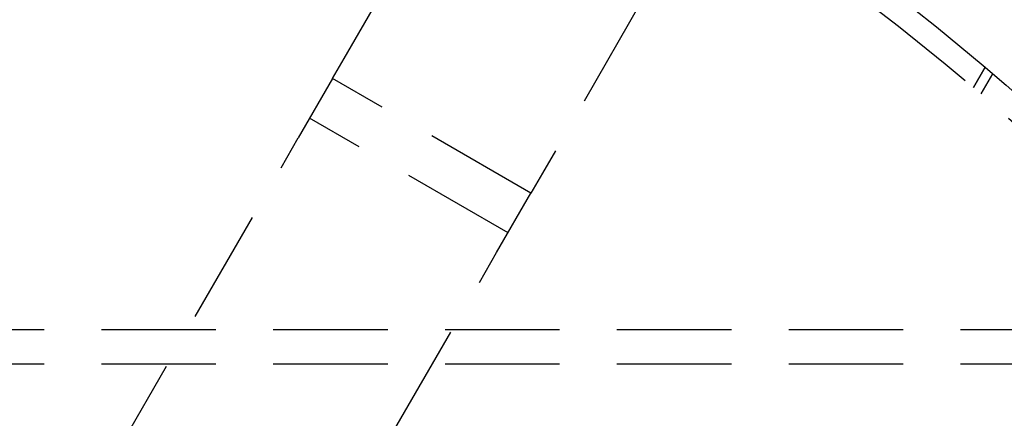
# Model space of a CAD drawing. Extents: x -135 to 831, y -538 to 51.
# Drawn here: x 29 to 72, y -334 to -317 of the extents above; entities that cross this region are included whole.
import ezdxf

# ---------------------------------------------------------------- set-up
doc = ezdxf.new("R2010")
doc.units = 0
doc.header["$LTSCALE"] = 20
doc.linetypes.add('VERDECKT', pattern=[0.375, 0.25, -0.125])
doc.layers.get('0').update_dxf_attribs({"linetype": 'CONTINUOUS'})
doc.layers.add('STEMPEL', color=3, linetype='CONTINUOUS')

# ---------------------------------------------------------------- blocks, each defined once
blk = doc.blocks.new('A$CCFD6EB4D')
at = {"color": 1, "linetype": 'VERDECKT'}
for p, q in [((101.11038, 151.86022), (109.17597, 165.83023)), ((117.83623, 160.83023), (109.77064, 146.86022)), ((100.61038, 150.99419), (101.11038, 151.86022)), ((128.58416, 150.59798), (129.09234, 151.47817)), ((129.09234, 151.47817), (128.58416, 150.59798)), ((100.61038, 150.99419), (99.11038, 148.39611)), ((109.27064, 145.99419), (100.61038, 150.99419)), ((128.91604, 150.31494), (129.42459, 151.19579)), ((108.27064, 144.26214), (99.61038, 149.26214)), ((79.6096, 114.61976), (99.11038, 148.39611)), ((109.77064, 146.86022), (109.27064, 145.99419)), ((107.77064, 143.39611), (109.27064, 145.99419)), ((88.26985, 109.61976), (107.77064, 143.39611)), ((178.02082, 140.02082), (12.02082, 140.02082)), ((178.02082, 138.52082), (12.02082, 138.52082))]:
    blk.add_line(p, q, dxfattribs=at)
at = {"color": 3, "linetype": 'CONTINUOUS'}
for radius in [130, 110]:
    blk.add_circle((58.02082, 67.52082), radius, dxfattribs=at)
at = {"color": 1, "linetype": 'VERDECKT'}
blk.add_circle((58.02082, 67.52082), 109, dxfattribs=at)

msp = doc.modelspace()

# ---------------------------------------------------------------- block references
at = {"layer": 'STEMPEL'}
msp.add_blockref('A$CCFD6EB4D', (-58.021, -470.352), dxfattribs=at)

doc.saveas('drawing.dxf')
